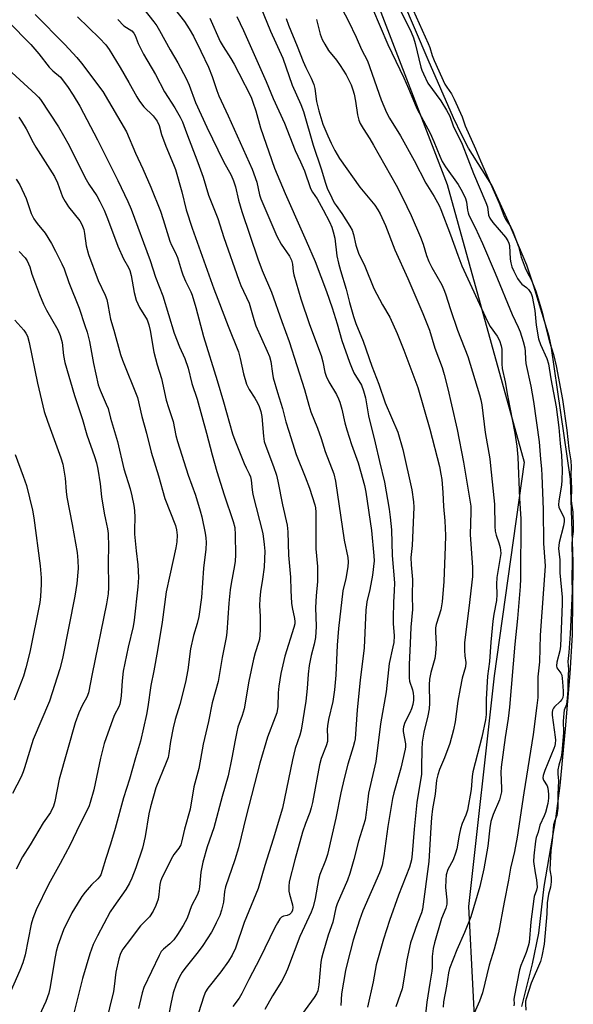
# Model space of a CAD drawing. Units: inches. Extents: x 1219770 to 1225770, y 553455 to 557455.
# Drawn here: x 1223324 to 1223499, y 555597 to 555909 of the extents above; entities that cross this region are included whole.
import ezdxf

# ---------------------------------------------------------------- set-up
doc = ezdxf.new("R2010")
doc.units = ezdxf.units.IN
doc.header["$MEASUREMENT"] = 0
for name, color, linetype in [('HYDRO-Water Body', 4, 'Continuous'), ('NTRL-Trees', 3, 'Continuous'), ('Undefined', 1, 'Continuous')]:
    doc.layers.add(name, color=color, linetype=linetype)

msp = doc.modelspace()

# ---------------------------------------------------------------- linework, layer by layer
at = {"layer": 'HYDRO-Water Body'}
msp.add_lwpolyline([(1223483.14, 555595.84), (1223486.53, 555609.39), (1223488.5, 555619.08), (1223490.26, 555633.87), (1223493.98, 555655.35), (1223495.26, 555665.89), (1223496.95, 555683.84), (1223498.43, 555701.46), (1223499.25, 555713.75), (1223499.48, 555736.76), (1223498.54, 555763.03), (1223492.48, 555805.32), (1223491.85, 555808.31), (1223486.97, 555824.31), (1223484.72, 555830.96), (1223478.93, 555844.7), (1223473.6, 555856.36), (1223466.26, 555868.06), (1223464.06, 555872.18), (1223461.42, 555877.71), (1223453.38, 555896.09), (1223436.99, 555934.55)], dxfattribs=at)
at = {"layer": 'NTRL-Trees'}
msp.add_lwpolyline([(1223078.97, 555365.56), (1222898.56, 555523.18), (1222849.78, 555558.41), (1222821.85, 555616.87), (1222822.68, 555655.97), (1222830.81, 555722.36), (1222833.52, 555791.46), (1222885.36, 555836.43), (1222971.35, 555921.37), (1223152.65, 556026.1), (1223297.85, 556071.36), (1223345.5, 556049.37), (1223412.32, 555978.82), (1223459.49, 555856.49), (1223483.88, 555768.42), (1223474.39, 555700.68), (1223466.26, 555627.51), (1223470.33, 555547.57), (1223465.67, 555510.94), (1223456.78, 555473.05), (1223417.49, 555455.44), (1223333.48, 555451.37), (1223265.74, 555437.83), (1223227.8, 555416.15)], dxfattribs=at)
at = {"layer": 'Undefined'}
for points, elevation in [([(1223370.94, 555914.78), (1223376.06, 555908.18), (1223377.6, 555905.86), (1223378.92, 555903.55), (1223381.3, 555898.78), (1223383.7, 555893.7), (1223384.88, 555890.79), (1223386.38, 555886.34), (1223387.03, 555884.68), (1223389.99, 555878.31), (1223397.55, 555861.44), (1223399.07, 555857.26), (1223399.9, 555853.26), (1223400.31, 555851.98), (1223405.42, 555840.15), (1223406.75, 555837.58), (1223409.43, 555833.82), (1223410.09, 555832.51), (1223410.39, 555831.31), (1223410.61, 555828.94), (1223410.8, 555827.83), (1223412.99, 555820.23), (1223415.8, 555812.15), (1223419.49, 555802.28), (1223419.99, 555800.31), (1223420.63, 555797.02), (1223421.04, 555795.73), (1223421.9, 555793.95), (1223424.31, 555789.88), (1223424.97, 555788.6), (1223425.4, 555787.51), (1223426.05, 555785.23), (1223427, 555780.98), (1223427.65, 555778.76), (1223429.1, 555774.07), (1223431.15, 555768.26), (1223431.99, 555765.62), (1223433.22, 555761.09), (1223433.64, 555758.9), (1223435.38, 555746.78), (1223436.2, 555738.8), (1223436.24, 555737.19), (1223435.72, 555732.67), (1223434.89, 555728.1), (1223433.99, 555724.16), (1223433.63, 555721.57), (1223433.09, 555709.63), (1223431.88, 555699.36), (1223430.88, 555689.92), (1223430.2, 555680.7), (1223430.06, 555679.75), (1223429.66, 555678.16), (1223427.94, 555672.65), (1223426.72, 555668.13), (1223425.71, 555663.61), (1223424.13, 555655.53), (1223421.44, 555644), (1223420.83, 555642.11), (1223419.08, 555637.71), (1223418.6, 555636.08), (1223417.54, 555630.1), (1223416.93, 555627.48), (1223416.26, 555625.71), (1223412.73, 555618.05), (1223408.74, 555607.67), (1223407.95, 555605.79), (1223406.83, 555603.75), (1223403.97, 555599.21), (1223401.54, 555594.91)], 402), ([(1223446.72, 555916.17), (1223453.44, 555901.28), (1223453.93, 555900.01), (1223454.71, 555897.46), (1223455.35, 555895.89), (1223458.74, 555888.4), (1223459.34, 555887.4), (1223460.86, 555885.25), (1223461.71, 555883.61), (1223464.18, 555877.95), (1223465.19, 555875.15), (1223468.47, 555867.89), (1223470.07, 555864.03), (1223475.93, 555850.64), (1223477.53, 555846.38), (1223478.12, 555845.2), (1223479.49, 555843.17), (1223480.24, 555841.6), (1223482.13, 555836.86), (1223482.97, 555833.47), (1223484.21, 555830.11), (1223484.92, 555828.5), (1223486.14, 555826.44), (1223487.63, 555822.69), (1223489.61, 555816.08), (1223490.22, 555813.29), (1223491.96, 555806.63), (1223493.23, 555802.62), (1223494.02, 555799.05), (1223496.05, 555788.3), (1223497.43, 555778.62), (1223498.05, 555772.74), (1223498.64, 555768.88), (1223498.77, 555767.02), (1223498.73, 555764.51), (1223498.91, 555760.16), (1223498.75, 555756.48), (1223498.85, 555755.23), (1223499.21, 555753.47), (1223499.33, 555752.5), (1223499.46, 555748.11), (1223499.43, 555746.48), (1223499.1, 555744.16), (1223499.01, 555742.46), (1223499.08, 555737.37), (1223498.98, 555731.14), (1223499.09, 555727.78), (1223499.01, 555725.19), (1223498.46, 555713.98), (1223498.05, 555708.07), (1223497.76, 555705.22), (1223497.92, 555702.66), (1223497.72, 555699), (1223497.69, 555696.13), (1223497.54, 555693.52), (1223497.29, 555691.63), (1223496.62, 555689.85), (1223496.42, 555688.83), (1223496.22, 555686.32), (1223496.32, 555682.72), (1223495.82, 555676.4), (1223495.6, 555674.87), (1223494.84, 555672.35), (1223494.6, 555670.84), (1223494.56, 555669.59), (1223494.77, 555667.36), (1223494.51, 555663.17), (1223494.6, 555660.62), (1223494.51, 555658.69), (1223494.2, 555656.43), (1223493.48, 555654.5), (1223493.23, 555653.46), (1223492.76, 555648.48), (1223492.32, 555645.31), (1223492.05, 555639.3), (1223492.1, 555638.53), (1223492.42, 555636.84), (1223492.4, 555635.34), (1223492.21, 555633.66), (1223491.63, 555631.42), (1223491.22, 555628.74), (1223491.05, 555625.24), (1223490.22, 555615.55), (1223489.53, 555611.84), (1223489.08, 555610.13), (1223486.08, 555603.22), (1223485.3, 555600.54), (1223484.6, 555598.6), (1223484.31, 555597.47), (1223484.25, 555596.69), (1223484.4, 555594.7)], 384), ([(1223362.75, 555912.62), (1223366.39, 555908.12), (1223367.3, 555906.85), (1223368.17, 555905.39), (1223371.59, 555899.2), (1223373.99, 555895.15), (1223376.64, 555890.13), (1223377.58, 555888.01), (1223379.6, 555882.57), (1223383.15, 555874.74), (1223388.51, 555863.82), (1223390.91, 555859.46), (1223391.65, 555857.68), (1223392.26, 555855.83), (1223393.26, 555851.6), (1223394.31, 555847.98), (1223399.4, 555832.97), (1223400.74, 555829.23), (1223403.65, 555822.42), (1223406.97, 555813.09), (1223409.35, 555806.72), (1223414.18, 555791.52), (1223415.52, 555786.57), (1223416.19, 555784.42), (1223418.26, 555779.27), (1223419.42, 555776.02), (1223420.73, 555771.84), (1223423.45, 555764.79), (1223423.99, 555762.43), (1223426.8, 555743.71), (1223427.95, 555738.19), (1223428.02, 555736.9), (1223427.87, 555735.27), (1223427.26, 555731.54), (1223426.33, 555727.67), (1223424.92, 555715.72), (1223424.53, 555710.44), (1223424.07, 555700.92), (1223423.66, 555696.26), (1223423.12, 555692.56), (1223421.8, 555686.81), (1223421.45, 555684.82), (1223421.4, 555683.7), (1223421.5, 555681.25), (1223421.42, 555679.92), (1223421.06, 555678.52), (1223419.49, 555674.46), (1223418.92, 555672.45), (1223416.66, 555660.5), (1223416.28, 555658.84), (1223415.82, 555657.33), (1223414.48, 555653.9), (1223413.55, 555651.13), (1223411.11, 555642.32), (1223409.35, 555635.32), (1223409.15, 555633.89), (1223409.16, 555632.45), (1223409.36, 555631.4), (1223410.39, 555628.06), (1223410.49, 555627.21), (1223410.39, 555626.38), (1223410.05, 555625.65), (1223409.73, 555625.28), (1223409.36, 555625), (1223408.69, 555624.73), (1223407.51, 555624.48), (1223406.9, 555624.17), (1223406.35, 555623.58), (1223405.57, 555622.4), (1223404.73, 555620.89), (1223400.03, 555611.03), (1223396.49, 555604.37), (1223394.32, 555599.97), (1223393.44, 555598.52), (1223391.47, 555595.8)], 404), ([(1223400.35, 555912.7), (1223403.42, 555905.17), (1223407.32, 555896.57), (1223410.3, 555888.02), (1223413.03, 555881.86), (1223413.9, 555879.7), (1223416.89, 555869.03), (1223419.47, 555861.49), (1223420.84, 555856.95), (1223421.39, 555855.41), (1223422.81, 555852.26), (1223423.6, 555850.72), (1223424.17, 555849.86), (1223426.04, 555847.37), (1223428.55, 555843.31), (1223429.26, 555842.01), (1223429.73, 555840.72), (1223430.43, 555837.3), (1223431.34, 555834.8), (1223433.3, 555830.59), (1223436.14, 555823.56), (1223438.92, 555818.33), (1223441.2, 555814.48), (1223443.56, 555809.3), (1223445.7, 555803.96), (1223450.1, 555792.18), (1223453.98, 555778.96), (1223456.96, 555767.06), (1223457.48, 555764.63), (1223457.72, 555762.95), (1223458.06, 555758.85), (1223458.3, 555754.42), (1223458.68, 555749.83), (1223458.88, 555745.23), (1223458.83, 555741.77), (1223458.38, 555730.59), (1223457.84, 555724.21), (1223457.66, 555722.86), (1223457.39, 555721.58), (1223456.84, 555719.61), (1223455.97, 555716.99), (1223455.74, 555715.93), (1223455.7, 555714.54), (1223455.91, 555710.84), (1223455.78, 555707.75), (1223455.51, 555706.15), (1223454.31, 555701.79), (1223453.88, 555699.59), (1223453.76, 555697.82), (1223453.85, 555692), (1223453.76, 555690.26), (1223453.36, 555687.96), (1223452.03, 555682.82), (1223451.54, 555679.67), (1223451.38, 555677.38), (1223451.35, 555671.73), (1223451.25, 555669.48), (1223449.85, 555660.49), (1223449, 555652.02), (1223448.38, 555644.27), (1223448.15, 555642.29), (1223447.51, 555639.97), (1223444.02, 555631.11), (1223441.17, 555623.09), (1223439.23, 555617.23), (1223436.96, 555609.08), (1223435.97, 555603.67), (1223434.19, 555595.66)], 396), ([(1223320.1, 555908.18), (1223327.29, 555900.96), (1223329.84, 555897.98), (1223333.16, 555893.73), (1223334.33, 555892.58), (1223336.74, 555890.53), (1223337.63, 555889.45), (1223338.96, 555887.63), (1223340.77, 555884.89), (1223342.85, 555881.4), (1223348.48, 555870.75), (1223352.24, 555863.06), (1223354.94, 555857.81), (1223358.13, 555851.14), (1223359.15, 555848.68), (1223365.14, 555832.44), (1223366.89, 555827.16), (1223369.16, 555821.27), (1223372.78, 555809.38), (1223374.54, 555805.01), (1223376.16, 555801.36), (1223377.28, 555798.28), (1223378.44, 555793.45), (1223380.12, 555788.49), (1223383.09, 555777.69), (1223384.85, 555770.74), (1223386.32, 555765.52), (1223388.65, 555758.06), (1223391.58, 555749.69), (1223392.02, 555747.75), (1223392.2, 555745.47), (1223392.24, 555739.04), (1223392.17, 555737.07), (1223391.99, 555735.69), (1223390.93, 555729.98), (1223390.63, 555728), (1223390.19, 555723.71), (1223389.49, 555714.41), (1223389.28, 555712.81), (1223388.03, 555706.47), (1223386.77, 555698.86), (1223384.86, 555692.09), (1223383.7, 555686.18), (1223382, 555679.07), (1223380.68, 555671.36), (1223379.09, 555665.5), (1223377.84, 555658.43), (1223376.11, 555652.1), (1223375.17, 555647.91), (1223374.89, 555647.1), (1223374.33, 555646.06), (1223372.74, 555643.99), (1223371.88, 555642.6), (1223368.75, 555636.3), (1223368.47, 555635.52), (1223368.23, 555634.47), (1223367.98, 555631.38), (1223367.71, 555629.82), (1223367.04, 555627.88), (1223366.15, 555626.02), (1223365.02, 555624.31), (1223362.12, 555621.37), (1223360.7, 555619.65), (1223358.97, 555617.21), (1223356.55, 555614.05), (1223355.75, 555612.63), (1223355.25, 555610.97), (1223354.3, 555606.67), (1223353.81, 555602.18), (1223353.55, 555600.54), (1223351.03, 555590.22)], 412), ([(1223328.74, 555910.45), (1223338.11, 555900.91), (1223341.89, 555896.83), (1223343.35, 555895), (1223350.12, 555885.98), (1223357.73, 555873.22), (1223360.58, 555866.44), (1223362.91, 555861.54), (1223365.39, 555855.66), (1223368.45, 555848.08), (1223369.36, 555845.47), (1223371.47, 555838.52), (1223371.99, 555837.29), (1223373.15, 555835.09), (1223373.91, 555833.36), (1223375.1, 555829.16), (1223375.53, 555827.91), (1223376.44, 555825.89), (1223378.15, 555822.51), (1223378.57, 555821.47), (1223379.68, 555817.56), (1223382.12, 555808.3), (1223386.44, 555794.34), (1223388.44, 555787.59), (1223391.33, 555777.41), (1223392.04, 555775.46), (1223395.03, 555768.06), (1223395.64, 555766.71), (1223396.66, 555764.77), (1223397.02, 555763.8), (1223397.25, 555762.75), (1223397.56, 555759.65), (1223397.82, 555758.2), (1223400.94, 555745.83), (1223401.42, 555742.31), (1223401.57, 555740.28), (1223401.52, 555737.76), (1223401.33, 555735.2), (1223400.83, 555731.36), (1223400.17, 555727.46), (1223399.97, 555725.11), (1223399.89, 555723.03), (1223400.05, 555719.51), (1223400.06, 555715.34), (1223400, 555713.66), (1223399.84, 555712.37), (1223399.55, 555711.22), (1223398.49, 555707.97), (1223398, 555705.97), (1223396.53, 555699.05), (1223394.98, 555690.23), (1223394.36, 555688.12), (1223393.06, 555684.37), (1223392.69, 555682.95), (1223392.15, 555680.34), (1223391.16, 555674.73), (1223389.92, 555668.96), (1223388.01, 555662.46), (1223385.35, 555652.48), (1223383.33, 555646.42), (1223381.87, 555641.63), (1223381.22, 555638.42), (1223380.82, 555633.76), (1223380.61, 555632.47), (1223380.08, 555631.15), (1223378.32, 555627.75), (1223376.91, 555623.86), (1223375.68, 555621.48), (1223373.89, 555618.62), (1223372.74, 555617.01), (1223371.46, 555615.67), (1223369.42, 555614.03), (1223368.72, 555613.22), (1223368.03, 555611.96), (1223363.16, 555601.85), (1223362.61, 555600.2), (1223361.83, 555596.55), (1223361.46, 555595.14)], 410), ([(1223342.12, 555909.75), (1223349.13, 555902.9), (1223351.15, 555900.8), (1223352.15, 555899.39), (1223355.62, 555893.62), (1223358.4, 555888.87), (1223360.92, 555884.37), (1223361.82, 555882.93), (1223363.15, 555881.17), (1223366.12, 555878.3), (1223366.82, 555877.5), (1223367.44, 555876.62), (1223368.06, 555875.29), (1223368.84, 555872.44), (1223370.14, 555868.69), (1223372.63, 555862.84), (1223373.22, 555861.28), (1223375.23, 555854.22), (1223376.57, 555848.52), (1223378.54, 555842.68), (1223385.36, 555823.45), (1223386.7, 555820.14), (1223389.96, 555811.55), (1223393.19, 555803.45), (1223393.78, 555801.33), (1223394.84, 555796.49), (1223395.74, 555793.24), (1223396.56, 555791.46), (1223398.37, 555788.73), (1223399.21, 555787.32), (1223399.79, 555786.07), (1223400.34, 555784.52), (1223400.65, 555782.9), (1223401.15, 555776.66), (1223401.38, 555775), (1223401.86, 555773.49), (1223404.36, 555767.04), (1223405.24, 555764.31), (1223405.68, 555762.46), (1223407.18, 555754.93), (1223408.66, 555748.51), (1223408.86, 555746.41), (1223409.11, 555738.99), (1223409.73, 555732.03), (1223409.81, 555727.74), (1223410.02, 555723.77), (1223410.21, 555722.38), (1223411.03, 555718.92), (1223411.15, 555717.93), (1223411.09, 555717.22), (1223410.82, 555716.06), (1223407.95, 555706.9), (1223406.61, 555701.46), (1223406, 555697.37), (1223405.83, 555695.32), (1223405.66, 555690.97), (1223405.34, 555688.94), (1223404.88, 555687.56), (1223402.4, 555681.26), (1223399.99, 555673.04), (1223395.61, 555656.21), (1223393.19, 555646.17), (1223392.04, 555642.35), (1223389.08, 555633.82), (1223388.79, 555632.3), (1223388.45, 555628.93), (1223387.87, 555626.37), (1223387.25, 555624.73), (1223386.18, 555622.31), (1223385.42, 555620.75), (1223384.63, 555619.37), (1223381.89, 555615.17), (1223380.45, 555613.11), (1223376.21, 555607.85), (1223375.36, 555606.69), (1223374.49, 555605.21), (1223373.45, 555602.94), (1223372.52, 555600.11), (1223371.71, 555596.67), (1223370.63, 555590.62)], 408), ([(1223354.98, 555908.91), (1223356.88, 555906.9), (1223359.36, 555905.24), (1223360.02, 555904.49), (1223360.4, 555903.75), (1223361.37, 555901.26), (1223363.07, 555897.85), (1223366.84, 555891.38), (1223369.72, 555885.96), (1223373.01, 555880.84), (1223374.71, 555877.9), (1223375.43, 555876.44), (1223376.69, 555872.94), (1223380.34, 555863.5), (1223382.06, 555858.86), (1223383.75, 555853.18), (1223386.64, 555845.76), (1223388.62, 555839.7), (1223393.29, 555826.22), (1223393.98, 555824.51), (1223396.58, 555818.85), (1223398.04, 555813.7), (1223398.75, 555811.67), (1223402.35, 555803.67), (1223403.01, 555802.03), (1223403.45, 555800.35), (1223403.99, 555796.6), (1223404.27, 555795.2), (1223405.6, 555790.52), (1223407.15, 555785.52), (1223408.21, 555781.26), (1223409.22, 555778.32), (1223411.51, 555770.94), (1223414.42, 555763.79), (1223415.76, 555760.24), (1223417.46, 555754.98), (1223417.67, 555753.93), (1223417.79, 555752.6), (1223417.73, 555746.62), (1223417.78, 555740.98), (1223418.26, 555735.34), (1223418.33, 555733.29), (1223418.28, 555730.66), (1223417.88, 555726.04), (1223417.67, 555722.32), (1223417.88, 555716.37), (1223417.63, 555712.9), (1223417.25, 555710.72), (1223416.25, 555707.12), (1223415.62, 555704.02), (1223415.31, 555701.22), (1223414.98, 555696.65), (1223414.54, 555692.62), (1223413.11, 555683.45), (1223412.7, 555681.84), (1223411.24, 555677.64), (1223410.33, 555674.09), (1223407.24, 555658.76), (1223404.26, 555648.94), (1223401.53, 555640.53), (1223399.51, 555633.23), (1223395.03, 555622.46), (1223392.32, 555614.32), (1223391.24, 555612.13), (1223390, 555610.16), (1223387.64, 555606.77), (1223383.5, 555601.68), (1223382.78, 555600.48), (1223382.23, 555599.14), (1223378.99, 555588.85)], 406), ([(1223384.16, 555909.31), (1223387.4, 555901.87), (1223388.31, 555900.31), (1223390.84, 555896.51), (1223391.86, 555894.73), (1223393.38, 555891.88), (1223397.23, 555884.18), (1223397.82, 555882.69), (1223398.74, 555879.88), (1223400.2, 555874.46), (1223404.62, 555861.69), (1223408.01, 555853.63), (1223413.41, 555841.55), (1223414.75, 555838.71), (1223417.53, 555832.15), (1223421.2, 555822.56), (1223422.99, 555817.44), (1223424.57, 555812.37), (1223426.03, 555807.07), (1223428.41, 555800.18), (1223429.05, 555798.56), (1223429.87, 555796.82), (1223432.22, 555792.85), (1223432.94, 555791.13), (1223433.48, 555788.85), (1223434.5, 555783.13), (1223436.63, 555774.65), (1223437.93, 555768.72), (1223439.58, 555762.09), (1223441, 555753.56), (1223441.35, 555750.99), (1223441.76, 555747.01), (1223442.04, 555738.83), (1223442.73, 555730.17), (1223442.64, 555727.67), (1223442.37, 555724.11), (1223442.29, 555718.97), (1223442.32, 555717.29), (1223442.63, 555713.35), (1223442.5, 555711.32), (1223442.24, 555709.89), (1223441.03, 555704.56), (1223440.04, 555695.64), (1223438.24, 555685.52), (1223436.78, 555673.53), (1223434.53, 555663.48), (1223434.22, 555661.54), (1223433.78, 555657.35), (1223433.43, 555655.08), (1223431.28, 555648.27), (1223429.82, 555642.48), (1223428.58, 555638.03), (1223427.78, 555635.86), (1223424.52, 555628.4), (1223424.14, 555627.08), (1223423.14, 555622.58), (1223421.65, 555618.49), (1223419.95, 555612.68), (1223419.54, 555611.05), (1223419.33, 555609.87), (1223418.72, 555602.65), (1223418.37, 555600.78), (1223417.96, 555599.84), (1223417.26, 555598.69), (1223412.35, 555591.98)], 400), ([(1223392.69, 555909.85), (1223394.77, 555905.41), (1223402.02, 555889.16), (1223404.18, 555883.83), (1223407.81, 555875.98), (1223411.24, 555867.32), (1223412.94, 555863.76), (1223414.16, 555860.91), (1223416.06, 555855.24), (1223416.67, 555854.13), (1223418.14, 555851.95), (1223420.09, 555848.53), (1223422.12, 555844.67), (1223422.88, 555842.97), (1223423.3, 555841.56), (1223423.75, 555839.56), (1223424.47, 555833.87), (1223424.95, 555831.58), (1223425.55, 555829.3), (1223427.42, 555823.32), (1223428.46, 555819.1), (1223429.7, 555814.64), (1223430.48, 555812.42), (1223432.81, 555806.85), (1223435.56, 555798.91), (1223437.73, 555793.23), (1223439.82, 555787.32), (1223443.76, 555777.98), (1223445.39, 555772.45), (1223448.22, 555759.68), (1223448.72, 555755.91), (1223448.83, 555754.19), (1223448.33, 555742.01), (1223447.95, 555738.18), (1223448.03, 555735.91), (1223448.42, 555731.26), (1223448.3, 555726.23), (1223448.44, 555721.77), (1223447.89, 555716.17), (1223447.75, 555711), (1223447.41, 555704.31), (1223447.34, 555701.2), (1223447.38, 555700.08), (1223447.54, 555699.04), (1223448.39, 555696.26), (1223448.62, 555695.21), (1223448.76, 555694.14), (1223448.76, 555693.01), (1223448.56, 555691.59), (1223448.16, 555690.27), (1223447.58, 555688.97), (1223445.97, 555685.86), (1223445.54, 555684.56), (1223445.45, 555683.8), (1223445.47, 555683), (1223446.22, 555679.16), (1223446.23, 555678.21), (1223446.14, 555677.45), (1223444.75, 555671.44), (1223442.5, 555663.61), (1223442.07, 555661.77), (1223440.59, 555652.96), (1223439.39, 555643.57), (1223438.83, 555640.64), (1223438.42, 555639.33), (1223437.98, 555638.24), (1223432.67, 555626.19), (1223431.61, 555623.24), (1223429.63, 555616.89), (1223427.68, 555609.49), (1223427.16, 555607.23), (1223425.94, 555599.82), (1223425.66, 555596.13)], 398), ([(1223319.98, 555893.17), (1223328.89, 555885.1), (1223329.73, 555884.28), (1223330.42, 555883.46), (1223336.1, 555874.79), (1223337.73, 555872.09), (1223339.51, 555868.88), (1223342.61, 555862.45), (1223344.91, 555858.15), (1223345.77, 555856.67), (1223348.22, 555852.89), (1223349.22, 555851.16), (1223350.58, 555848.34), (1223351.68, 555845.75), (1223354.96, 555836.95), (1223356.73, 555833), (1223358.27, 555830.21), (1223358.7, 555829.24), (1223359.14, 555827.63), (1223360.14, 555822.28), (1223360.8, 555819.82), (1223361.77, 555817.56), (1223364.25, 555813.56), (1223364.82, 555812), (1223365.18, 555810.27), (1223366.36, 555803.33), (1223367.45, 555799.35), (1223368.74, 555795.05), (1223370.28, 555788.09), (1223370.98, 555785.85), (1223372.54, 555781.41), (1223373.35, 555776.94), (1223373.87, 555775.03), (1223377.24, 555764.31), (1223379.6, 555758.01), (1223381.05, 555753.05), (1223381.55, 555751.08), (1223382.62, 555745.91), (1223382.84, 555744.45), (1223382.93, 555742.98), (1223382.82, 555740.91), (1223382.15, 555734.81), (1223381.44, 555725.5), (1223380.6, 555719.55), (1223380.15, 555717.35), (1223378.96, 555713.52), (1223377.98, 555709.28), (1223377.1, 555702.56), (1223376.43, 555698.69), (1223374.61, 555691.64), (1223373.13, 555686.9), (1223372.44, 555684.18), (1223371.61, 555679.9), (1223371.12, 555676.09), (1223370.86, 555674.84), (1223370.29, 555673.22), (1223367.03, 555665.21), (1223365.34, 555659.14), (1223364.82, 555656.88), (1223363.63, 555649.73), (1223362.73, 555646.04), (1223360.6, 555639.79), (1223359.35, 555636.56), (1223358.62, 555634.98), (1223357.46, 555632.96), (1223353.61, 555627.53), (1223352.52, 555625.86), (1223348.47, 555618.28), (1223347.15, 555615.44), (1223346.09, 555612.56), (1223343.72, 555604.66), (1223340.41, 555591.59)], 414), ([(1223323.55, 555877.85), (1223324.38, 555876.66), (1223325.88, 555874.14), (1223328.05, 555869.9), (1223328.89, 555868.41), (1223334.8, 555859.12), (1223335.76, 555857.05), (1223337.38, 555852.67), (1223338.18, 555851.11), (1223339.32, 555849.4), (1223342.82, 555844.98), (1223343.42, 555844.03), (1223343.77, 555843.29), (1223344.1, 555842.27), (1223344.4, 555840.95), (1223344.87, 555837.1), (1223345.63, 555834.34), (1223348.72, 555826.11), (1223350.88, 555821.46), (1223351.39, 555820.1), (1223351.79, 555818.46), (1223352.27, 555815.46), (1223352.62, 555813.78), (1223353.66, 555810.3), (1223355.75, 555802.66), (1223356.4, 555800.78), (1223361.12, 555788.97), (1223362.59, 555783), (1223364.07, 555777.71), (1223365.55, 555771.66), (1223367.82, 555764.12), (1223369.82, 555756.98), (1223373.22, 555748.35), (1223373.53, 555746.96), (1223373.72, 555745.28), (1223373.63, 555743.25), (1223373.35, 555741.25), (1223371.4, 555732.65), (1223370.3, 555727.39), (1223369.03, 555717.75), (1223367.55, 555708.74), (1223366.37, 555702.27), (1223365.42, 555697.65), (1223364.5, 555690.92), (1223364.02, 555688.42), (1223362.11, 555680.03), (1223360.5, 555674.66), (1223358.6, 555667.91), (1223356.78, 555661.97), (1223354.11, 555652.33), (1223352.6, 555647.28), (1223351.08, 555642.77), (1223350.01, 555638.95), (1223349.51, 555637.63), (1223349.08, 555636.93), (1223348.55, 555636.29), (1223346.56, 555634.43), (1223345.81, 555633.6), (1223344.55, 555632.08), (1223343.56, 555630.71), (1223342, 555628.33), (1223340.31, 555625.53), (1223337.68, 555620.15), (1223335.93, 555615.19), (1223335.38, 555613.23), (1223334.82, 555610.42), (1223333.5, 555602.03), (1223333.06, 555600.06), (1223332.13, 555597.43), (1223328.62, 555589.86)], 416), ([(1223322.72, 555858.17), (1223323.78, 555856.4), (1223325.83, 555852.12), (1223327.43, 555847.34), (1223328.23, 555845.67), (1223329.32, 555844.12), (1223331.87, 555841.1), (1223333.88, 555837.81), (1223335.2, 555835.36), (1223337.16, 555831.39), (1223337.87, 555829.79), (1223339.39, 555825.43), (1223342.64, 555817.26), (1223344.5, 555811.86), (1223345.17, 555809.73), (1223345.9, 555806.75), (1223347.23, 555799.79), (1223348.72, 555792.95), (1223349.3, 555791.27), (1223351.28, 555786.91), (1223351.82, 555785.52), (1223352.56, 555782.46), (1223354.83, 555774.99), (1223356.87, 555766.4), (1223358.84, 555760.05), (1223359.41, 555757.77), (1223360, 555754.74), (1223360.2, 555753.12), (1223360.28, 555750.94), (1223360.19, 555747.08), (1223360.22, 555745.62), (1223360.71, 555740.34), (1223361.28, 555735.86), (1223361.52, 555731.86), (1223361.33, 555728.88), (1223360.13, 555718.31), (1223359.76, 555716.34), (1223358.21, 555709.78), (1223356.67, 555702.16), (1223356.27, 555699.15), (1223356.02, 555694.32), (1223355.81, 555692.88), (1223355.53, 555691.74), (1223355.23, 555690.91), (1223353.89, 555688.33), (1223353.31, 555686.98), (1223350.56, 555679.19), (1223349.45, 555674.6), (1223347.34, 555664.49), (1223346.19, 555660.56), (1223345.81, 555659.45), (1223345.22, 555658.13), (1223342.77, 555653.32), (1223339.79, 555647.12), (1223336.64, 555641.13), (1223332.98, 555634.47), (1223329.03, 555626.49), (1223327.96, 555623.69), (1223327.42, 555621.99), (1223325.54, 555612.2), (1223324.81, 555609.67), (1223323.86, 555607.19), (1223320.02, 555598.62)], 418), ([(1223323.61, 555835.33), (1223325.54, 555833.22), (1223326.16, 555832.31), (1223326.99, 555830.45), (1223327.69, 555828.05), (1223328.79, 555824.98), (1223330.1, 555821.61), (1223331.39, 555818.58), (1223332.3, 555816.72), (1223335.84, 555810.48), (1223336.6, 555808.64), (1223337.22, 555806.42), (1223337.64, 555802.32), (1223338.16, 555800.11), (1223341.2, 555789.66), (1223343.67, 555781.95), (1223345.1, 555777.15), (1223347.53, 555770.31), (1223348.15, 555768.22), (1223348.62, 555766.29), (1223349.34, 555761.59), (1223349.8, 555757.52), (1223350.62, 555752.3), (1223350.97, 555750.27), (1223351.67, 555747.27), (1223351.9, 555745.87), (1223352, 555741.57), (1223351.91, 555736.91), (1223351.99, 555728.7), (1223351.82, 555726.72), (1223351.32, 555723.57), (1223346.79, 555701.35), (1223345.65, 555695.35), (1223345.11, 555693.93), (1223343.66, 555691.26), (1223342.55, 555689.01), (1223341.35, 555685.82), (1223336.3, 555667.94), (1223334.95, 555660.89), (1223334.53, 555659.33), (1223333.52, 555657.34), (1223331.27, 555654.12), (1223327.16, 555647.1), (1223324.7, 555643.26), (1223322.69, 555639.37)], 420), ([(1223322.22, 555813.48), (1223325.09, 555810.3), (1223325.73, 555809.39), (1223326.23, 555808.43), (1223326.79, 555806.42), (1223329.41, 555793.53), (1223331.55, 555784.52), (1223332.58, 555781.44), (1223336.88, 555769.8), (1223337.43, 555767.8), (1223338.18, 555763.4), (1223338.49, 555759.14), (1223338.71, 555757.41), (1223340.45, 555748.66), (1223342.01, 555739.8), (1223342.26, 555737.29), (1223342.37, 555734.77), (1223341.89, 555729.95), (1223341.28, 555725.99), (1223337.42, 555706.16), (1223336.57, 555702.93), (1223333.21, 555692.68), (1223328.03, 555680.47), (1223325.35, 555671.51), (1223324.89, 555670.2), (1223324.23, 555668.7), (1223321.46, 555663.39)], 422), ([(1223322.38, 555770.89), (1223324.93, 555764.05), (1223325.94, 555761.1), (1223327.81, 555753.29), (1223328.26, 555750.85), (1223330.26, 555735.56), (1223330.6, 555731.81), (1223330.64, 555729.76), (1223330.43, 555725.9), (1223330.21, 555723.95), (1223327.03, 555708.16), (1223325.73, 555703.24), (1223324.95, 555700.62), (1223322.07, 555692.94)], 424)]:
    msp.add_lwpolyline(points, dxfattribs=dict(at, elevation=elevation))
for points in [[(1223424.9, 555914.54, 390), (1223428.17, 555908.34, 390), (1223430.54, 555903.23, 390), (1223432.21, 555899.31, 390), (1223434.17, 555895.73, 390), (1223438.53, 555883.4, 390), (1223440.14, 555879.4, 390), (1223441.13, 555877.56, 390), (1223444.61, 555871.93, 390), (1223448.95, 555864.15, 390), (1223452.69, 555856.99, 390), (1223455.35, 555852.73, 390), (1223456.9, 555849.89, 390), (1223457.48, 555848.58, 390), (1223460.55, 555840.52, 390), (1223462.79, 555834.08, 390), (1223464.14, 555830.7, 390), (1223472.22, 555813.03, 390), (1223473.1, 555811.51, 390), (1223475.32, 555808.43, 390), (1223476.06, 555807.06, 390), (1223476.59, 555805.41, 390), (1223476.77, 555804.28, 390), (1223476.77, 555799.62, 390), (1223476.91, 555798.2, 390), (1223477.83, 555793.9, 390), (1223478.55, 555789.59, 390), (1223480.9, 555777.71, 390), (1223481.53, 555773.58, 390), (1223481.9, 555770.04, 390), (1223482.39, 555756.93, 390), (1223482.78, 555750.49, 390), (1223482.68, 555731.45, 390), (1223482.58, 555729.04, 390), (1223481.79, 555718.86, 390), (1223480.89, 555710.79, 390), (1223479.2, 555690.79, 390), (1223478.77, 555687.19, 390), (1223477.83, 555681.12, 390), (1223476.55, 555671.74, 390), (1223476.5, 555670.05, 390), (1223476.67, 555665.06, 390), (1223476.64, 555663.88, 390), (1223476.52, 555663.01, 390), (1223476.01, 555661.32, 390), (1223473.99, 555656.76, 390), (1223473.34, 555654.48, 390), (1223473, 555652.45, 390), (1223472.35, 555646.69, 390), (1223471.06, 555639.45, 390), (1223469.79, 555633.89, 390), (1223466.93, 555624.3, 390), (1223464.91, 555619.3, 390), (1223462.5, 555613.84, 390), (1223460.16, 555607.9, 390), (1223459.85, 555606.53, 390), (1223459.25, 555602.3, 390), (1223458.29, 555597.34, 390), (1223458.17, 555595.61, 390)], [(1223435.73, 555912.3, 388), (1223440.58, 555900.98, 388), (1223445.73, 555890.33, 388), (1223447.22, 555886.94, 388), (1223449.83, 555880.59, 388), (1223454.05, 555872.79, 388), (1223455.24, 555870.14, 388), (1223457.08, 555865.47, 388), (1223457.82, 555863.87, 388), (1223458.92, 555862.16, 388), (1223462.94, 555856.55, 388), (1223463.8, 555855.03, 388), (1223465.11, 555852.42, 388), (1223465.6, 555851.08, 388), (1223465.89, 555848.4, 388), (1223466.08, 555847.58, 388), (1223466.37, 555846.78, 388), (1223468.33, 555842.92, 388), (1223470.63, 555837.85, 388), (1223474.71, 555828.46, 388), (1223480.05, 555815.33, 388), (1223481.96, 555811.28, 388), (1223482.58, 555809.79, 388), (1223483.54, 555806.72, 388), (1223484.05, 555804.72, 388), (1223484.18, 555803.61, 388), (1223484.25, 555801.16, 388), (1223484.39, 555799.81, 388), (1223485.95, 555792.54, 388), (1223486.82, 555787.66, 388), (1223488.63, 555774.91, 388), (1223489.03, 555769.43, 388), (1223489.4, 555766.3, 388), (1223489.53, 555764.27, 388), (1223489.94, 555753.42, 388), (1223490.04, 555742.71, 388), (1223490.46, 555737.05, 388), (1223490.49, 555735.52, 388), (1223488.94, 555713.62, 388), (1223488.72, 555705.1, 388), (1223488.25, 555700.37, 388), (1223488.19, 555693.79, 388), (1223487.93, 555691.26, 388), (1223486.7, 555682.08, 388), (1223483.76, 555663.6, 388), (1223481.68, 555649.49, 388), (1223480.86, 555645.01, 388), (1223479.59, 555639.68, 388), (1223478.95, 555635.84, 388), (1223477.53, 555628.87, 388), (1223475.76, 555619.19, 388), (1223474.38, 555614.01, 388), (1223472.77, 555608.91, 388), (1223470.67, 555600.15, 388), (1223469.72, 555597.5, 388), (1223468, 555593.67, 388)], [(1223444.23, 555912.57, 386), (1223448.01, 555904.84, 386), (1223448.81, 555903.04, 386), (1223449.34, 555901.24, 386), (1223451.12, 555893.79, 386), (1223451.43, 555892.77, 386), (1223451.89, 555891.6, 386), (1223453.3, 555888.68, 386), (1223457.4, 555883.06, 386), (1223459.25, 555880.13, 386), (1223460.3, 555878.22, 386), (1223461.35, 555875.16, 386), (1223464.19, 555869.32, 386), (1223467.79, 555860.02, 386), (1223471.76, 555850.83, 386), (1223472.19, 555849.41, 386), (1223472.57, 555846.79, 386), (1223472.94, 555845.83, 386), (1223473.96, 555844.43, 386), (1223478, 555839.85, 386), (1223478.74, 555838.7, 386), (1223479.03, 555837.93, 386), (1223479.18, 555837.16, 386), (1223479.48, 555832.8, 386), (1223479.63, 555831.65, 386), (1223479.98, 555830.43, 386), (1223480.57, 555829, 386), (1223481.8, 555826.76, 386), (1223482.56, 555825.58, 386), (1223483.11, 555824.97, 386), (1223484.62, 555823.82, 386), (1223485.23, 555823.19, 386), (1223486.12, 555822, 386), (1223486.45, 555821.05, 386), (1223487.23, 555816.56, 386), (1223487.64, 555811.88, 386), (1223488.48, 555807.61, 386), (1223489.08, 555805.75, 386), (1223491.11, 555801.34, 386), (1223491.56, 555799.62, 386), (1223492.32, 555794.86, 386), (1223494.04, 555785.99, 386), (1223494.89, 555779.46, 386), (1223495.29, 555774.39, 386), (1223495.77, 555770.66, 386), (1223495.98, 555765.96, 386), (1223495.87, 555762.71, 386), (1223495.69, 555761.12, 386), (1223494.91, 555756.24, 386), (1223494.81, 555754.91, 386), (1223494.88, 555754.22, 386), (1223495.07, 555753.63, 386), (1223496.13, 555751.66, 386), (1223496.46, 555750.9, 386), (1223496.57, 555750.34, 386), (1223496.6, 555749.64, 386), (1223496.37, 555748.23, 386), (1223495, 555743, 386), (1223494.85, 555742.03, 386), (1223494.82, 555741.1, 386), (1223495.18, 555737.54, 386), (1223495.24, 555733.4, 386), (1223495.91, 555725.68, 386), (1223495.98, 555723.51, 386), (1223495.44, 555710.1, 386), (1223495.21, 555708.65, 386), (1223494.24, 555704.99, 386), (1223494.12, 555703.91, 386), (1223494.29, 555703.28, 386), (1223495.55, 555701.54, 386), (1223495.81, 555700.86, 386), (1223496.06, 555698.79, 386), (1223496.26, 555695.88, 386), (1223496.28, 555694.64, 386), (1223496.13, 555693.8, 386), (1223495.86, 555693.22, 386), (1223495.33, 555692.6, 386), (1223493.48, 555690.85, 386), (1223493.17, 555690.42, 386), (1223492.92, 555689.76, 386), (1223492.81, 555689.07, 386), (1223492.81, 555688.22, 386), (1223493.75, 555681.28, 386), (1223493.81, 555680.27, 386), (1223493.73, 555679.23, 386), (1223493.56, 555678.45, 386), (1223493.27, 555677.61, 386), (1223490.39, 555670.69, 386), (1223489.88, 555669.09, 386), (1223489.85, 555668.39, 386), (1223490.04, 555667.65, 386), (1223491.15, 555665.83, 386), (1223491.43, 555665.11, 386), (1223491.62, 555663.19, 386), (1223491.64, 555661.87, 386), (1223491.35, 555660.16, 386), (1223490.64, 555657.34, 386), (1223490.22, 555656.26, 386), (1223488.83, 555653.38, 386), (1223488.36, 555651.16, 386), (1223487.68, 555649.43, 386), (1223487.44, 555648.25, 386), (1223486.95, 555643.57, 386), (1223486.87, 555641.82, 386), (1223487.36, 555638.26, 386), (1223487.84, 555636, 386), (1223487.97, 555633.72, 386), (1223487.82, 555632.71, 386), (1223487.09, 555630.73, 386), (1223486.92, 555629.98, 386), (1223486.66, 555627.55, 386), (1223485.97, 555622.73, 386), (1223485.44, 555616.14, 386), (1223485.16, 555614.91, 386), (1223484.53, 555612.98, 386), (1223483.92, 555611.34, 386), (1223482.79, 555608.81, 386), (1223482.37, 555607.43, 386), (1223480.72, 555598.77, 386), (1223480.64, 555598.06, 386), (1223480.7, 555596.81, 386), (1223480.65, 555595.99, 386)], [(1223408.39, 555909.19, 394), (1223409.13, 555907.04, 394), (1223411.86, 555900.4, 394), (1223413.75, 555895.52, 394), (1223414.57, 555893.66, 394), (1223416.27, 555890.29, 394), (1223417.13, 555888.26, 394), (1223417.46, 555886.96, 394), (1223417.98, 555882.81, 394), (1223418.68, 555879.85, 394), (1223420.03, 555875.7, 394), (1223421.54, 555872, 394), (1223422.6, 555869.6, 394), (1223423.75, 555867.27, 394), (1223425.25, 555864.8, 394), (1223431.78, 555855.7, 394), (1223436.47, 555849.94, 394), (1223437.45, 555848.49, 394), (1223438.18, 555847.24, 394), (1223439.86, 555843.51, 394), (1223442.85, 555835.81, 394), (1223446.91, 555826.76, 394), (1223451.73, 555815.63, 394), (1223453.82, 555810.3, 394), (1223455.57, 555804.6, 394), (1223457.81, 555798.5, 394), (1223458.51, 555796.31, 394), (1223459.66, 555791.69, 394), (1223460.77, 555786.7, 394), (1223462.65, 555778.85, 394), (1223464.65, 555768.47, 394), (1223466.68, 555756.44, 394), (1223466.92, 555754.52, 394), (1223466.97, 555752.59, 394), (1223466.73, 555745.51, 394), (1223467.43, 555735.08, 394), (1223467.44, 555732.21, 394), (1223466.3, 555722.15, 394), (1223464.95, 555711.25, 394), (1223464.92, 555708.76, 394), (1223465.03, 555707.05, 394), (1223465.32, 555704.93, 394), (1223465.26, 555703.57, 394), (1223464.21, 555699.96, 394), (1223463.52, 555696.65, 394), (1223462.84, 555692.7, 394), (1223462.02, 555686.16, 394), (1223461.5, 555683.61, 394), (1223460.33, 555679.27, 394), (1223458.57, 555674.72, 394), (1223457.01, 555671.02, 394), (1223456.5, 555669.32, 394), (1223456.11, 555667.6, 394), (1223455.62, 555663.15, 394), (1223454.8, 555658.47, 394), (1223454.48, 555655.74, 394), (1223454.21, 555652.58, 394), (1223453.66, 555641.85, 394), (1223451.57, 555626.69, 394), (1223451.25, 555625.48, 394), (1223449.9, 555622.01, 394), (1223447.84, 555616, 394), (1223446.62, 555610.6, 394), (1223445.72, 555604.53, 394), (1223445.14, 555601.47, 394), (1223444.58, 555599.66, 394), (1223443.14, 555595.68, 394)], [(1223418.01, 555908.82, 392), (1223419.18, 555904.25, 392), (1223419.77, 555902.57, 392), (1223420.61, 555901.03, 392), (1223421.83, 555899.03, 392), (1223424.32, 555896.01, 392), (1223425.5, 555894.31, 392), (1223427.35, 555891.29, 392), (1223428.98, 555888.09, 392), (1223429.56, 555886.56, 392), (1223429.92, 555885.23, 392), (1223430.37, 555883.01, 392), (1223430.97, 555878.64, 392), (1223431.4, 555876.96, 392), (1223431.82, 555875.9, 392), (1223432.78, 555874.25, 392), (1223434.93, 555871.03, 392), (1223436.11, 555869.02, 392), (1223443.24, 555856.3, 392), (1223445.29, 555852.36, 392), (1223448.05, 555846.7, 392), (1223451.03, 555839.86, 392), (1223451.81, 555837.63, 392), (1223452.86, 555834.02, 392), (1223453.61, 555832.09, 392), (1223454.56, 555830.25, 392), (1223457.71, 555824.75, 392), (1223458.43, 555823.24, 392), (1223458.91, 555821.9, 392), (1223460.45, 555816.86, 392), (1223462.68, 555810.35, 392), (1223465.97, 555801.95, 392), (1223469.75, 555789.84, 392), (1223470.17, 555788.27, 392), (1223470.44, 555786.66, 392), (1223471.55, 555777.89, 392), (1223472.94, 555769.51, 392), (1223473.24, 555767.27, 392), (1223474.46, 555755.18, 392), (1223474.56, 555748.05, 392), (1223474.66, 555746.55, 392), (1223474.95, 555745.27, 392), (1223475.81, 555742.85, 392), (1223476.23, 555741.41, 392), (1223476.4, 555740.54, 392), (1223476.43, 555739.49, 392), (1223475.16, 555731.91, 392), (1223475.05, 555729.78, 392), (1223475.21, 555726.48, 392), (1223475.15, 555724.54, 392), (1223474.28, 555720.28, 392), (1223473.92, 555718.02, 392), (1223473.28, 555711.41, 392), (1223472.9, 555705.28, 392), (1223472.19, 555700.61, 392), (1223471.77, 555693.35, 392), (1223471.83, 555688.43, 392), (1223471.66, 555686.7, 392), (1223470.42, 555681.26, 392), (1223467.64, 555670.26, 392), (1223467.42, 555668.81, 392), (1223467.01, 555664.68, 392), (1223465.85, 555658.1, 392), (1223465.35, 555656.55, 392), (1223464.19, 555653.86, 392), (1223463.68, 555652.19, 392), (1223463.2, 555650.19, 392), (1223462.49, 555645.84, 392), (1223462.13, 555644.47, 392), (1223461.33, 555642.38, 392), (1223459.69, 555639.27, 392), (1223459.16, 555637.57, 392), (1223458.97, 555635.86, 392), (1223458.92, 555633.57, 392), (1223459.39, 555629.63, 392), (1223459.39, 555628.28, 392), (1223459.04, 555627.06, 392), (1223457.67, 555623.71, 392), (1223455.45, 555616.03, 392), (1223455, 555614.25, 392), (1223454.73, 555611.73, 392), (1223454.65, 555608.24, 392), (1223454.54, 555606.98, 392), (1223453.98, 555603.24, 392), (1223452.94, 555597.24, 392), (1223452.41, 555592.41, 392)]]:
    msp.add_polyline3d(points, dxfattribs=at)

doc.saveas('drawing.dxf')
